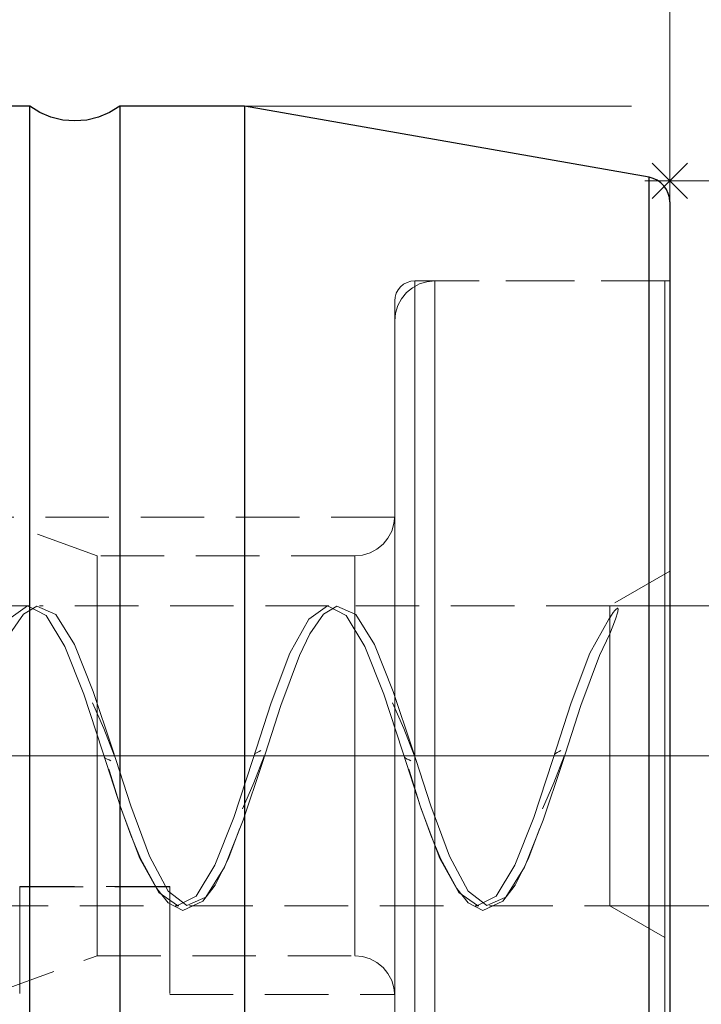
# Model space of a CAD drawing. Extents: x 13 to 827, y 18 to 576.
# Drawn here: x 544 to 582, y 336 to 392 of the extents above; entities that cross this region are included whole.
import ezdxf

# ---------------------------------------------------------------- set-up
doc = ezdxf.new("R2010")
doc.units = 0
doc.header["$MEASUREMENT"] = 0
for name, pattern in [('AI-Linetype-0', [54, 43.200001, -3.6, 3.6, -3.6]), ('AI-Linetype-133', [5.4, 3.6, -1.8]), ('AI-Linetype-134', [5.4, 3.6, -1.8]), ('AI-Linetype-135', [5.4, 3.6, -1.8]), ('AI-Linetype-138', [5.4, 3.6, -1.8]), ('AI-Linetype-139', [5.4, 3.6, -1.8]), ('AI-Linetype-140', [5.4, 3.6, -1.8]), ('AI-Linetype-141', [5.4, 3.6, -1.8]), ('AI-Linetype-143', [5.4, 3.6, -1.8]), ('AI-Linetype-211', [5.4, 3.6, -1.8]), ('AI-Linetype-213', [5.4, 3.6, -1.8]), ('AI-Linetype-214', [5.4, 3.6, -1.8]), ('AI-Linetype-215', [5.4, 3.6, -1.8]), ('AI-Linetype-220', [5.4, 3.6, -1.8]), ('AI-Linetype-221', [5.4, 3.6, -1.8]), ('AI-Linetype-228', [5.4, 3.6, -1.8]), ('AI-Linetype-229', [5.4, 3.6, -1.8]), ('AI-Linetype-232', [5.4, 3.6, -1.8]), ('AI-Linetype-233', [5.4, 3.6, -1.8]), ('AI-Linetype-234', [5.4, 3.6, -1.8]), ('AI-Linetype-237', [5.4, 3.6, -1.8]), ('AI-Linetype-240', [5.4, 3.6, -1.8]), ('AI-Linetype-243', [5.4, 3.6, -1.8]), ('AI-Linetype-246', [5.4, 3.6, -1.8]), ('AI-Linetype-249', [5.4, 3.6, -1.8]), ('AI-Linetype-250', [5.4, 3.6, -1.8]), ('AI-Linetype-251', [5.4, 3.6, -1.8]), ('AI-Linetype-252', [5.4, 3.6, -1.8]), ('AI-Linetype-253', [5.4, 3.6, -1.8]), ('AI-Linetype-255', [5.4, 3.6, -1.8]), ('AI-Linetype-256', [5.4, 3.6, -1.8]), ('AI-Linetype-257', [5.4, 3.6, -1.8]), ('AI-Linetype-258', [5.4, 3.6, -1.8]), ('AI-Linetype-259', [5.4, 3.6, -1.8]), ('AI-Linetype-260', [5.4, 3.6, -1.8]), ('AI-Linetype-291', [5.4, 3.6, -1.8]), ('AI-Linetype-293', [5.4, 3.6, -1.8]), ('AI-Linetype-303', [5.4, 3.6, -1.8]), ('AI-Linetype-304', [5.4, 3.6, -1.8]), ('AI-Linetype-34', [5.4, 3.6, -1.8]), ('AI-Linetype-35', [5.4, 3.6, -1.8]), ('AI-Linetype-36', [5.4, 3.6, -1.8]), ('AI-Linetype-37', [5.4, 3.6, -1.8]), ('AI-Linetype-38', [5.4, 3.6, -1.8]), ('AI-Linetype-42', [5.4, 3.6, -1.8]), ('AI-Linetype-48', [5.4, 3.6, -1.8]), ('AI-Linetype-49', [5.4, 3.6, -1.8]), ('AI-Linetype-50', [5.4, 3.6, -1.8]), ('AI-Linetype-51', [5.4, 3.6, -1.8]), ('AI-Linetype-52', [5.4, 3.6, -1.8])]:
    doc.linetypes.add(name, pattern=pattern)
doc.layers.add('Ebene 1', color=7, linetype='Continuous', lineweight=0)

msp = doc.modelspace()

# ---------------------------------------------------------------- linework, layer by layer
at = {"layer": 'Ebene 1', "color": 18, "linetype": 'AI-Linetype-291', "lineweight": 18, "true_color": 0x000000}
msp.add_line((580.268, 376.696), (566.094, 376.696), dxfattribs=at)
at = {"layer": 'Ebene 1', "color": 18, "linetype": 'AI-Linetype-213', "lineweight": 18, "true_color": 0x000000}
msp.add_line((580.551, 376.696), (567.228, 376.696), dxfattribs=at)
at = {"layer": 'Ebene 1', "color": 18, "linetype": 'AI-Linetype-303', "lineweight": 18, "true_color": 0x000000}
msp.add_line((564.96, 363.302), (508.267, 363.302), dxfattribs=at)
at = {"layer": 'Ebene 1', "color": 18, "linetype": 'AI-Linetype-221', "lineweight": 18, "true_color": 0x000000}
msp.add_line((548.095, 361.105), (542.254, 363.231), dxfattribs=at)
at = {"layer": 'Ebene 1', "color": 18, "linetype": 'AI-Linetype-229', "lineweight": 18, "true_color": 0x000000}
msp.add_line((562.693, 361.105), (548.095, 361.105), dxfattribs=at)
at = {"layer": 'Ebene 1', "color": 18, "linetype": 'AI-Linetype-232', "lineweight": 18, "true_color": 0x000000}
msp.add_line((580.551, 360.235), (577.149, 358.271), dxfattribs=at)
at = {"layer": 'Ebene 1', "color": 18, "linetype": 'AI-Linetype-255', "lineweight": 18, "true_color": 0x000000}
msp.add_line((544.222, 358.271), (527.809, 358.271), dxfattribs=at)
at = {"layer": 'Ebene 1', "color": 18, "linetype": 'AI-Linetype-256', "lineweight": 18, "true_color": 0x000000}
msp.add_line((561.23, 358.271), (544.817, 358.271), dxfattribs=at)
at = {"layer": 'Ebene 1', "color": 18, "linetype": 'AI-Linetype-257', "lineweight": 18, "true_color": 0x000000}
msp.add_line((577.149, 358.271), (561.824, 358.271), dxfattribs=at)
at = {"layer": 'Ebene 1', "color": 18, "linetype": 'AI-Linetype-0', "lineweight": 18, "true_color": 0x000000}
msp.add_line((586.22, 349.767), (192.485, 349.767), dxfattribs=at)
at = {"layer": 'Ebene 1', "color": 18, "linetype": 'AI-Linetype-138', "lineweight": 18, "true_color": 0x000000}
msp.add_line((552.205, 342.349), (543.701, 342.349), dxfattribs=at)
at = {"layer": 'Ebene 1', "color": 18, "linetype": 'AI-Linetype-140', "lineweight": 18, "true_color": 0x000000}
msp.add_line((543.701, 342.339), (552.205, 342.339), dxfattribs=at)
at = {"layer": 'Ebene 1', "color": 18, "linetype": 'AI-Linetype-260', "lineweight": 18, "true_color": 0x000000}
msp.add_line((536.313, 341.263), (552.726, 341.263), dxfattribs=at)
at = {"layer": 'Ebene 1', "color": 18, "linetype": 'AI-Linetype-259', "lineweight": 18, "true_color": 0x000000}
msp.add_line((553.32, 341.263), (569.733, 341.263), dxfattribs=at)
at = {"layer": 'Ebene 1', "color": 18, "linetype": 'AI-Linetype-258', "lineweight": 18, "true_color": 0x000000}
msp.add_line((570.328, 341.263), (577.149, 341.263), dxfattribs=at)
at = {"layer": 'Ebene 1', "color": 18, "linetype": 'AI-Linetype-233', "lineweight": 18, "true_color": 0x000000}
msp.add_line((577.149, 341.263), (580.551, 339.299), dxfattribs=at)
at = {"layer": 'Ebene 1', "color": 18, "linetype": 'AI-Linetype-220', "lineweight": 18, "true_color": 0x000000}
msp.add_line((542.254, 336.302), (548.095, 338.428), dxfattribs=at)
at = {"layer": 'Ebene 1', "color": 18, "linetype": 'AI-Linetype-228', "lineweight": 18, "true_color": 0x000000}
msp.add_line((548.095, 338.428), (562.693, 338.428), dxfattribs=at)
at = {"layer": 'Ebene 1', "color": 18, "linetype": 'AI-Linetype-304', "lineweight": 18, "true_color": 0x000000}
msp.add_line((552.205, 336.231), (564.961, 336.231), dxfattribs=at)
at = {"layer": 'Ebene 1', "color": 18, "linetype": 'AI-Linetype-211', "lineweight": 18, "true_color": 0x000000}
msp.add_lwpolyline([(567.228, 376.696), (566.786, 376.652), (566.36, 376.523), (565.968, 376.314), (565.624, 376.032), (565.343, 375.688), (565.133, 375.296), (565.004, 374.871), (564.96, 374.428)], dxfattribs=at)
at = {"layer": 'Ebene 1', "color": 18, "linetype": 'AI-Linetype-293', "lineweight": 18, "true_color": 0x000000}
msp.add_lwpolyline([(566.094, 376.696), (565.873, 376.674), (565.66, 376.61), (565.464, 376.505), (565.292, 376.364), (565.151, 376.192), (565.046, 375.996), (564.982, 375.783), (564.96, 375.562)], dxfattribs=at)
at = {"layer": 'Ebene 1', "color": 18, "linetype": 'AI-Linetype-134', "lineweight": 18, "true_color": 0x000000}
for points in [[(566.094, 349.767), (566.094, 352.952), (566.094, 356.092), (566.094, 359.144), (566.094, 362.064), (566.094, 364.811), (566.094, 367.347), (566.094, 369.636), (566.094, 371.647), (566.094, 373.35), (566.094, 374.722), (566.094, 375.744), (566.094, 376.401), (566.094, 376.684), (566.094, 376.59), (566.094, 376.119), (566.094, 375.278), (566.094, 374.079), (566.094, 372.538), (566.094, 370.678), (566.094, 368.525), (566.094, 366.108), (566.094, 363.461), (566.094, 360.623), (566.094, 357.632), (566.094, 354.531), (566.094, 351.362), (566.094, 348.172), (566.094, 345.004), (566.094, 341.902), (566.094, 338.911), (566.094, 336.073), (566.094, 333.426)], [(566.094, 334.723), (566.094, 337.47), (566.094, 340.39), (566.094, 343.442), (566.094, 346.582), (566.094, 349.767)]]:
    msp.add_lwpolyline(points, dxfattribs=at)
at = {"layer": 'Ebene 1', "color": 18, "linetype": 'AI-Linetype-34', "lineweight": 18, "true_color": 0x000000}
for points in [[(567.228, 350.886), (567.228, 354.06), (567.228, 357.174), (567.228, 360.185), (567.228, 363.049), (567.228, 365.726), (567.228, 368.179), (567.228, 370.374), (567.228, 372.28), (567.228, 373.87), (567.228, 375.121), (567.228, 376.016), (567.228, 376.543), (567.228, 376.694), (567.228, 376.467), (567.228, 375.865), (567.228, 374.897), (567.228, 373.576), (567.228, 371.921), (567.228, 369.955), (567.228, 367.705), (567.228, 365.204), (567.228, 362.486), (567.228, 359.589), (567.228, 356.555), (567.228, 353.425), (567.228, 350.244), (567.228, 347.056), (567.228, 343.906), (567.228, 340.839), (567.228, 337.897), (567.228, 335.121)], [(567.228, 335.664), (567.228, 338.477), (567.228, 341.447), (567.228, 344.535), (567.228, 347.696), (567.228, 350.886)]]:
    msp.add_lwpolyline(points, dxfattribs=at)
at = {"layer": 'Ebene 1', "color": 18, "linetype": 'AI-Linetype-133', "lineweight": 18, "true_color": 0x000000}
for points in [[(580.268, 346.582), (580.268, 349.767), (580.268, 352.952), (580.268, 356.092), (580.268, 359.144), (580.268, 362.064), (580.268, 364.811), (580.268, 367.347), (580.268, 369.636), (580.268, 371.647), (580.268, 373.35), (580.268, 374.722), (580.268, 375.744), (580.268, 376.401), (580.268, 376.684), (580.268, 376.696), (580.268, 376.59), (580.268, 376.119), (580.268, 375.278), (580.268, 374.079), (580.268, 372.538), (580.268, 370.678), (580.268, 368.525), (580.268, 366.108), (580.268, 363.461), (580.268, 360.623), (580.268, 357.632), (580.268, 354.531), (580.268, 351.362), (580.268, 348.172), (580.268, 345.004), (580.268, 341.902), (580.268, 338.911), (580.268, 336.073), (580.268, 333.426)], [(580.268, 334.723), (580.268, 337.47), (580.268, 340.39), (580.268, 343.442), (580.268, 346.582)]]:
    msp.add_lwpolyline(points, dxfattribs=at)
at = {"layer": 'Ebene 1', "color": 18, "linetype": 'AI-Linetype-36', "lineweight": 18, "true_color": 0x000000}
for points in [[(580.551, 350.886), (580.551, 354.06), (580.551, 357.174), (580.551, 360.185), (580.551, 363.049), (580.551, 365.726), (580.551, 368.179), (580.551, 370.374), (580.551, 372.28), (580.551, 373.87), (580.551, 375.121), (580.551, 376.016), (580.551, 376.543), (580.551, 376.694), (580.551, 376.467), (580.551, 375.865), (580.551, 374.897), (580.551, 373.576), (580.551, 371.921), (580.551, 369.955), (580.551, 367.705), (580.551, 365.204), (580.551, 362.486), (580.551, 359.589), (580.551, 356.555), (580.551, 353.425), (580.551, 350.244), (580.551, 347.056), (580.551, 343.906), (580.551, 340.839), (580.551, 337.897), (580.551, 335.121)], [(580.551, 335.664), (580.551, 338.477), (580.551, 341.447), (580.551, 344.535), (580.551, 347.696), (580.551, 350.886)]]:
    msp.add_lwpolyline(points, dxfattribs=at)
at = {"layer": 'Ebene 1', "color": 18, "linetype": 'AI-Linetype-135', "lineweight": 18, "true_color": 0x000000}
for points in [[(564.96, 346.597), (564.96, 349.767), (564.96, 352.937), (564.96, 356.059), (564.96, 359.085), (564.96, 361.971), (564.96, 364.671), (564.96, 367.145), (564.96, 369.356), (564.96, 371.27), (564.96, 372.858), (564.96, 374.096), (564.96, 374.965), (564.96, 375.452), (564.96, 375.562), (564.96, 375.55), (564.96, 375.257), (564.96, 374.577), (564.96, 373.522), (564.96, 372.106), (564.96, 370.352), (564.96, 368.286), (564.96, 365.939), (564.96, 363.346), (564.96, 360.548), (564.96, 357.587), (564.96, 354.507), (564.96, 351.355), (564.96, 348.179), (564.96, 345.027), (564.96, 341.947), (564.96, 338.986), (564.96, 336.187), (564.96, 333.595)], [(564.96, 334.863), (564.96, 337.563), (564.96, 340.449), (564.96, 343.475), (564.96, 346.597)]]:
    msp.add_lwpolyline(points, dxfattribs=at)
at = {"layer": 'Ebene 1', "color": 18, "linetype": 'AI-Linetype-35', "lineweight": 18, "true_color": 0x000000}
for points in [[(564.96, 350.792), (564.96, 353.872), (564.96, 356.888), (564.96, 359.791), (564.96, 362.536), (564.96, 365.079), (564.96, 367.382), (564.96, 369.406), (564.96, 371.121), (564.96, 372.499), (564.96, 373.518), (564.96, 374.163), (564.96, 374.423), (564.96, 374.294), (564.96, 373.779), (564.96, 372.885), (564.96, 371.626), (564.96, 370.022), (564.96, 368.1), (564.96, 365.888), (564.96, 363.421), (564.96, 360.74), (564.96, 357.885), (564.96, 354.902), (564.96, 351.839), (564.96, 348.742), (564.96, 345.662), (564.96, 342.647), (564.96, 339.744), (564.96, 336.999), (564.96, 334.455)], [(564.96, 333.647), (564.96, 336.113), (564.96, 338.795), (564.96, 341.649), (564.96, 344.632), (564.96, 347.696), (564.96, 350.792)]]:
    msp.add_lwpolyline(points, dxfattribs=at)
at = {"layer": 'Ebene 1', "color": 18, "linetype": 'AI-Linetype-215', "lineweight": 18, "true_color": 0x000000}
msp.add_lwpolyline([(564.96, 363.373), (564.916, 362.931), (564.787, 362.505), (564.578, 362.113), (564.296, 361.77), (563.952, 361.487), (563.56, 361.278), (563.135, 361.149), (562.692, 361.105)], dxfattribs=at)
at = {"layer": 'Ebene 1', "color": 18, "linetype": 'AI-Linetype-38', "lineweight": 18, "true_color": 0x000000}
msp.add_lwpolyline([(564.96, 350.332), (564.96, 352.621), (564.96, 354.829), (564.96, 356.89), (564.96, 358.747), (564.96, 360.345), (564.96, 361.639), (564.96, 362.592), (564.96, 363.175), (564.96, 363.373), (564.96, 363.179), (564.96, 362.6), (564.96, 361.651), (564.96, 360.36), (564.96, 358.765), (564.96, 356.911), (564.96, 354.851), (564.96, 352.645), (564.96, 350.356), (564.96, 348.05), (564.96, 345.794), (564.96, 343.652), (564.96, 341.686), (564.96, 339.952), (564.96, 338.5), (564.96, 337.373), (564.96, 336.602), (564.96, 336.21), (564.96, 336.208), (564.96, 336.596), (564.96, 337.363), (564.96, 338.487), (564.96, 339.935), (564.96, 341.666), (564.96, 343.63), (564.96, 345.771), (564.96, 348.026), (564.96, 350.332)], dxfattribs=at)
at = {"layer": 'Ebene 1', "color": 18, "linetype": 'AI-Linetype-143', "lineweight": 18, "true_color": 0x000000}
msp.add_lwpolyline([(564.96, 349.767), (564.96, 352.055), (564.96, 354.276), (564.96, 356.368), (564.96, 358.27), (564.96, 359.928), (564.96, 361.293), (564.96, 362.326), (564.96, 362.999), (564.96, 363.29), (564.96, 363.193), (564.96, 362.709), (564.96, 361.853), (564.96, 360.649), (564.96, 359.133), (564.96, 357.346), (564.96, 355.342), (564.96, 353.178), (564.96, 350.915), (564.96, 348.619), (564.96, 346.356), (564.96, 344.192), (564.96, 342.188), (564.96, 340.401), (564.96, 338.885), (564.96, 337.681), (564.96, 336.825), (564.96, 336.341), (564.96, 336.244), (564.96, 336.535), (564.96, 337.208), (564.96, 338.241), (564.96, 339.606), (564.96, 341.264), (564.96, 343.166), (564.96, 345.258), (564.96, 347.479), (564.96, 349.767)], dxfattribs=at)
at = {"layer": 'Ebene 1', "color": 18, "linetype": 'AI-Linetype-42', "lineweight": 18, "true_color": 0x000000}
msp.add_lwpolyline([(548.095, 348.148), (548.095, 350.238), (548.095, 352.311), (548.095, 354.298), (548.095, 356.131), (548.095, 357.747), (548.095, 359.091), (548.095, 360.118), (548.095, 360.792), (548.095, 361.09), (548.095, 361.105), (548.095, 361.003), (548.095, 360.534), (548.095, 359.698), (548.095, 358.523), (548.095, 357.05), (548.095, 355.33), (548.095, 353.42), (548.095, 351.385), (548.095, 349.295), (548.095, 347.222), (548.095, 345.235), (548.095, 343.402), (548.095, 341.786), (548.095, 340.442), (548.095, 339.415), (548.095, 338.741), (548.095, 338.443), (548.095, 338.428), (548.095, 338.53), (548.095, 338.999), (548.095, 339.835), (548.095, 341.01), (548.095, 342.483), (548.095, 344.203), (548.095, 346.113), (548.095, 348.148)], dxfattribs=at)
at = {"layer": 'Ebene 1', "color": 18, "linetype": 'AI-Linetype-37', "lineweight": 18, "true_color": 0x000000}
msp.add_lwpolyline([(562.693, 350.238), (562.693, 352.312), (562.693, 354.299), (562.693, 356.131), (562.693, 357.747), (562.693, 359.091), (562.693, 360.118), (562.693, 360.792), (562.693, 361.091), (562.693, 361.004), (562.693, 360.534), (562.693, 359.698), (562.693, 358.523), (562.693, 357.051), (562.693, 355.33), (562.693, 353.42), (562.693, 351.385), (562.693, 349.296), (562.693, 347.222), (562.693, 345.235), (562.693, 343.402), (562.693, 341.786), (562.693, 340.442), (562.693, 339.416), (562.693, 338.742), (562.693, 338.443), (562.693, 338.53), (562.693, 338.999), (562.693, 339.836), (562.693, 341.01), (562.693, 342.483), (562.693, 344.204), (562.693, 346.114), (562.693, 348.148), (562.693, 350.238)], dxfattribs=at)
at = {"layer": 'Ebene 1', "color": 18, "linetype": 'AI-Linetype-50', "lineweight": 18, "true_color": 0x000000}
msp.add_lwpolyline([(580.551, 349.332), (580.551, 351.319), (580.551, 353.25), (580.551, 355.056), (580.551, 356.67), (580.551, 358.034), (580.551, 359.1), (580.551, 359.828), (580.551, 360.193), (580.551, 360.181), (580.551, 359.793), (580.551, 359.042), (580.551, 357.956), (580.551, 356.574), (580.551, 354.946), (580.551, 353.131), (580.551, 351.194), (580.551, 349.206), (580.551, 347.238), (580.551, 345.361), (580.551, 343.644), (580.551, 342.148), (580.551, 340.927), (580.551, 340.026), (580.551, 339.477), (580.551, 339.299), (580.551, 339.5), (580.551, 340.073), (580.551, 340.995), (580.551, 342.235), (580.551, 343.747), (580.551, 345.476), (580.551, 347.361), (580.551, 349.332)], dxfattribs=at)
at = {"layer": 'Ebene 1', "color": 18, "linetype": 'AI-Linetype-51', "lineweight": 18, "true_color": 0x000000}
msp.add_lwpolyline([(543.075, 357.516), (544.137, 358.266), (545.2, 357.723), (546.266, 355.966), (547.331, 353.264), (548.395, 350.031), (549.457, 346.759), (550.518, 343.946), (551.579, 342.017), (552.641, 341.267), (553.704, 341.811), (554.77, 343.567), (555.835, 346.269), (556.899, 349.502), (557.96, 352.774), (559.022, 355.588), (560.083, 357.516), (561.145, 358.266), (562.208, 357.723), (563.274, 355.966), (564.339, 353.264), (565.402, 350.031), (566.464, 346.759), (567.526, 343.946), (568.587, 342.017), (569.649, 341.267), (570.712, 341.811), (571.778, 343.567), (572.843, 346.269), (573.906, 349.502), (574.968, 352.774), (576.03, 355.588), (577.091, 357.516), (577.15, 357.59)], dxfattribs=at)
at = {"layer": 'Ebene 1', "color": 18, "linetype": 'AI-Linetype-52', "lineweight": 18, "true_color": 0x000000}
msp.add_lwpolyline([(577.149, 356.673), (576.569, 355.461), (575.508, 352.612), (574.446, 349.33), (573.383, 346.113), (572.317, 343.451), (571.252, 341.752), (570.188, 341.274), (569.126, 342.089), (568.065, 344.072), (567.004, 346.921), (565.942, 350.203), (564.879, 353.42), (563.813, 356.082), (562.748, 357.782), (561.684, 358.259), (560.915, 357.792), (560.141, 356.673), (559.561, 355.461), (558.5, 352.612), (557.438, 349.33), (556.375, 346.113), (555.309, 343.451), (554.244, 341.752), (553.18, 341.274), (552.118, 342.089), (551.057, 344.072), (549.996, 346.921), (548.934, 350.203), (547.871, 353.42), (546.805, 356.082), (545.74, 357.782), (544.676, 358.259), (543.908, 357.792), (543.133, 356.673)], dxfattribs=at)
at = {"layer": 'Ebene 1', "color": 18, "linetype": 'AI-Linetype-49', "lineweight": 18, "true_color": 0x000000}
msp.add_lwpolyline([(577.149, 357.59), (577.149, 358.123), (577.149, 358.27), (577.149, 358.267), (577.149, 358.013), (577.149, 357.374), (577.149, 356.379), (577.149, 355.076), (577.149, 353.525), (577.149, 351.798), (577.149, 349.977), (577.149, 348.146), (577.149, 346.39), (577.149, 344.792), (577.149, 343.426), (577.149, 342.357), (577.149, 341.633), (577.149, 341.29), (577.149, 341.263), (577.149, 341.342), (577.149, 341.788), (577.149, 342.606), (577.149, 343.759), (577.149, 345.192), (577.149, 346.839), (577.149, 348.623), (577.149, 350.46), (577.149, 352.265), (577.149, 353.953), (577.149, 355.446), (577.149, 356.673)], dxfattribs=at)
at = {"layer": 'Ebene 1', "color": 18, "linetype": 'AI-Linetype-48', "lineweight": 18, "true_color": 0x000000}
msp.add_lwpolyline([(577.149, 357.59), (577.339, 357.882), (577.438, 358.003), (577.493, 358.059), (577.518, 358.082), (577.549, 358.106), (577.563, 358.115), (577.578, 358.123), (577.59, 358.128), (577.603, 358.131), (577.617, 358.129), (577.636, 358.105), (577.613, 357.922), (577.476, 357.504), (577.329, 357.115), (577.149, 356.673)], dxfattribs=at)
at = {"layer": 'Ebene 1', "color": 18, "linetype": 'AI-Linetype-243', "lineweight": 18, "true_color": 0x000000}
msp.add_lwpolyline([(549.063, 349.798), (548.472, 351.305), (547.829, 352.769)], dxfattribs=at)
at = {"layer": 'Ebene 1', "color": 18, "linetype": 'AI-Linetype-250', "lineweight": 18, "true_color": 0x000000}
msp.add_lwpolyline([(566.071, 349.798), (565.48, 351.305), (564.837, 352.769)], dxfattribs=at)
at = {"layer": 'Ebene 1', "color": 18, "linetype": 'AI-Linetype-246', "lineweight": 18, "true_color": 0x000000}
msp.add_lwpolyline([(548.498, 349.704), (548.518, 349.668), (548.554, 349.637), (548.654, 349.582), (548.765, 349.53), (548.865, 349.475)], dxfattribs=at)
at = {"layer": 'Ebene 1', "color": 18, "linetype": 'AI-Linetype-237', "lineweight": 18, "true_color": 0x000000}
msp.add_lwpolyline([(556.333, 346.765), (556.976, 348.228), (557.567, 349.736)], dxfattribs=at)
at = {"layer": 'Ebene 1', "color": 18, "linetype": 'AI-Linetype-240', "lineweight": 18, "true_color": 0x000000}
msp.add_lwpolyline([(557.369, 350.059), (557.269, 350.004), (557.159, 349.952), (557.058, 349.897), (557.022, 349.865), (557.002, 349.83)], dxfattribs=at)
at = {"layer": 'Ebene 1', "color": 18, "linetype": 'AI-Linetype-249', "lineweight": 18, "true_color": 0x000000}
msp.add_lwpolyline([(565.506, 349.704), (565.526, 349.668), (565.562, 349.637), (565.662, 349.582), (565.773, 349.53), (565.873, 349.475)], dxfattribs=at)
at = {"layer": 'Ebene 1', "color": 18, "linetype": 'AI-Linetype-252', "lineweight": 18, "true_color": 0x000000}
msp.add_lwpolyline([(573.341, 346.765), (573.984, 348.228), (574.575, 349.736)], dxfattribs=at)
at = {"layer": 'Ebene 1', "color": 18, "linetype": 'AI-Linetype-251', "lineweight": 18, "true_color": 0x000000}
msp.add_lwpolyline([(574.377, 350.059), (574.277, 350.004), (574.167, 349.952), (574.066, 349.897), (574.03, 349.865), (574.01, 349.83)], dxfattribs=at)
at = {"layer": 'Ebene 1', "color": 18, "linetype": 'AI-Linetype-234', "lineweight": 18, "true_color": 0x000000}
msp.add_lwpolyline([(548.751, 349.01), (548.785, 348.892), (549.397, 346.928), (549.994, 345.263), (550.554, 343.934), (551.466, 342.23), (552.123, 341.417), (552.945, 340.986), (554.089, 341.517), (554.783, 342.434), (555.522, 343.896), (556.184, 345.654)], dxfattribs=at)
at = {"layer": 'Ebene 1', "color": 18, "linetype": 'AI-Linetype-253', "lineweight": 18, "true_color": 0x000000}
msp.add_lwpolyline([(565.759, 349.01), (565.793, 348.892), (566.405, 346.928), (567.002, 345.263), (567.562, 343.934), (568.474, 342.23), (569.131, 341.417), (569.953, 340.986), (571.097, 341.517), (571.791, 342.434), (572.53, 343.896), (573.192, 345.654)], dxfattribs=at)
at = {"layer": 'Ebene 1', "color": 18, "linetype": 'AI-Linetype-141', "lineweight": 18, "true_color": 0x000000}
msp.add_lwpolyline([(543.701, 342.339), (543.701, 340.433), (543.701, 338.828), (543.701, 337.577), (543.701, 336.721), (543.701, 336.286), (543.701, 336.287), (543.701, 336.724), (543.701, 337.582), (543.701, 338.835), (543.701, 340.441), (543.701, 342.349)], dxfattribs=at)
at = {"layer": 'Ebene 1', "color": 18, "linetype": 'AI-Linetype-139', "lineweight": 18, "true_color": 0x000000}
msp.add_lwpolyline([(552.205, 342.339), (552.205, 340.433), (552.205, 338.828), (552.205, 337.577), (552.205, 336.721), (552.205, 336.286), (552.205, 336.287), (552.205, 336.724), (552.205, 337.582), (552.205, 338.835), (552.205, 340.441), (552.205, 342.349)], dxfattribs=at)
at = {"layer": 'Ebene 1', "color": 18, "linetype": 'AI-Linetype-214', "lineweight": 18, "true_color": 0x000000}
msp.add_lwpolyline([(562.693, 338.428), (563.135, 338.384), (563.561, 338.255), (563.953, 338.046), (564.296, 337.764), (564.578, 337.42), (564.788, 337.028), (564.917, 336.603), (564.961, 336.16)], dxfattribs=at)
at = {"layer": 'Ebene 1', "color": 18, "lineweight": 18, "true_color": 0x000000}
for points in [[(580.551, 381.176), (580.551, 381.176), (580.551, 536.754), (580.551, 536.754)], [(580.551, 381.176), (580.551, 381.176), (580.551, 511.078), (580.551, 511.078)], [(556.437, 386.617), (556.437, 386.617), (578.391, 386.617), (578.391, 386.617)], [(580.551, 380.947), (580.551, 380.947), (580.551, 383.782), (580.551, 383.782)], [(579.549, 383.367), (579.549, 383.367), (581.553, 381.363), (581.553, 381.363)], [(579.549, 381.363), (579.549, 381.363), (581.553, 383.367), (581.553, 383.367)], [(581.969, 382.365), (581.969, 382.365), (579.134, 382.365), (579.134, 382.365)], [(580.551, 382.365), (580.551, 382.365), (622.815, 382.365), (622.815, 382.365)], [(577.149, 358.271), (577.149, 358.271), (601.489, 358.271), (601.489, 358.271)], [(577.149, 341.263), (577.149, 341.263), (601.489, 341.263), (601.489, 341.263)]]:
    msp.add_open_spline(points, degree=3, dxfattribs=at)
at = {"layer": 'Ebene 1', "color": 18, "lineweight": 25, "true_color": 0x000000}
for points in [[(544.268, 386.617), (544.268, 386.617), (540.866, 386.617), (540.866, 386.617)], [(556.437, 386.617), (556.437, 386.617), (549.37, 386.617), (549.37, 386.617)], [(579.38, 382.572), (579.38, 382.572), (556.437, 386.617), (556.437, 386.617)]]:
    msp.add_open_spline(points, degree=3, dxfattribs=at)
for points, knots in [([(549.37, 386.617), (549.37, 386.617), (548.792, 386.253), (548.792, 386.253), (548.792, 386.253), (548.163, 385.985), (548.163, 385.985), (548.163, 385.985), (547.5, 385.822), (547.5, 385.822), (547.5, 385.822), (546.819, 385.767), (546.819, 385.767), (546.819, 385.767), (546.138, 385.822), (546.138, 385.822), (546.138, 385.822), (545.474, 385.985), (545.474, 385.985), (545.474, 385.985), (544.845, 386.253), (544.845, 386.253), (544.845, 386.253), (544.268, 386.617), (544.268, 386.617)], [0, 0, 0, 0, 1, 1, 1, 2, 2, 2, 3, 3, 3, 4, 4, 4, 5, 5, 5, 6, 6, 6, 7, 7, 7, 8, 8, 8, 8]), ([(544.268, 312.917), (544.268, 312.917), (544.268, 312.964), (544.268, 312.964), (544.268, 312.964), (544.268, 313.341), (544.268, 313.341), (544.268, 313.341), (544.268, 314.093), (544.268, 314.093), (544.268, 314.093), (544.268, 315.21), (544.268, 315.21), (544.268, 315.21), (544.268, 316.682), (544.268, 316.682), (544.268, 316.682), (544.268, 318.494), (544.268, 318.494), (544.268, 318.494), (544.268, 320.627), (544.268, 320.627), (544.268, 320.627), (544.268, 323.058), (544.268, 323.058), (544.268, 323.058), (544.268, 325.764), (544.268, 325.764), (544.268, 325.764), (544.268, 328.715), (544.268, 328.715), (544.268, 328.715), (544.268, 331.883), (544.268, 331.883), (544.268, 331.883), (544.268, 335.235), (544.268, 335.235), (544.268, 335.235), (544.268, 338.735), (544.268, 338.735), (544.268, 338.735), (544.268, 342.349), (544.268, 342.349), (544.268, 342.349), (544.268, 346.039), (544.268, 346.039), (544.268, 346.039), (544.268, 349.767), (544.268, 349.767), (544.268, 349.767), (544.268, 353.495), (544.268, 353.495), (544.268, 353.495), (544.268, 357.185), (544.268, 357.185), (544.268, 357.185), (544.268, 360.799), (544.268, 360.799), (544.268, 360.799), (544.268, 364.299), (544.268, 364.299), (544.268, 364.299), (544.268, 367.651), (544.268, 367.651), (544.268, 367.651), (544.268, 370.818), (544.268, 370.818), (544.268, 370.818), (544.268, 373.77), (544.268, 373.77), (544.268, 373.77), (544.268, 376.476), (544.268, 376.476), (544.268, 376.476), (544.268, 378.907), (544.268, 378.907), (544.268, 378.907), (544.268, 381.04), (544.268, 381.04), (544.268, 381.04), (544.268, 382.851), (544.268, 382.851), (544.268, 382.851), (544.268, 384.323), (544.268, 384.323), (544.268, 384.323), (544.268, 385.441), (544.268, 385.441), (544.268, 385.441), (544.268, 386.192), (544.268, 386.192), (544.268, 386.192), (544.268, 386.57), (544.268, 386.57), (544.268, 386.57), (544.268, 386.617), (544.268, 386.617)], [0, 0, 0, 0, 1, 1, 1, 2, 2, 2, 3, 3, 3, 4, 4, 4, 5, 5, 5, 6, 6, 6, 7, 7, 7, 8, 8, 8, 9, 9, 9, 10, 10, 10, 11, 11, 11, 12, 12, 12, 13, 13, 13, 14, 14, 14, 15, 15, 15, 16, 16, 16, 17, 17, 17, 18, 18, 18, 19, 19, 19, 20, 20, 20, 21, 21, 21, 22, 22, 22, 23, 23, 23, 24, 24, 24, 25, 25, 25, 26, 26, 26, 27, 27, 27, 28, 28, 28, 29, 29, 29, 30, 30, 30, 31, 31, 31, 32, 32, 32, 32]), ([(549.37, 386.617), (549.37, 386.617), (549.37, 386.57), (549.37, 386.57), (549.37, 386.57), (549.37, 386.192), (549.37, 386.192), (549.37, 386.192), (549.37, 385.441), (549.37, 385.441), (549.37, 385.441), (549.37, 384.323), (549.37, 384.323), (549.37, 384.323), (549.37, 382.851), (549.37, 382.851), (549.37, 382.851), (549.37, 381.04), (549.37, 381.04), (549.37, 381.04), (549.37, 378.907), (549.37, 378.907), (549.37, 378.907), (549.37, 376.476), (549.37, 376.476), (549.37, 376.476), (549.37, 373.77), (549.37, 373.77), (549.37, 373.77), (549.37, 370.818), (549.37, 370.818), (549.37, 370.818), (549.37, 367.651), (549.37, 367.651), (549.37, 367.651), (549.37, 364.299), (549.37, 364.299), (549.37, 364.299), (549.37, 360.799), (549.37, 360.799), (549.37, 360.799), (549.37, 357.185), (549.37, 357.185), (549.37, 357.185), (549.37, 353.495), (549.37, 353.495), (549.37, 353.495), (549.37, 349.767), (549.37, 349.767)], [0, 0, 0, 0, 1, 1, 1, 2, 2, 2, 3, 3, 3, 4, 4, 4, 5, 5, 5, 6, 6, 6, 7, 7, 7, 8, 8, 8, 9, 9, 9, 10, 10, 10, 11, 11, 11, 12, 12, 12, 13, 13, 13, 14, 14, 14, 15, 15, 15, 16, 16, 16, 16]), ([(556.437, 386.617), (556.437, 386.617), (556.437, 386.428), (556.437, 386.428), (556.437, 386.428), (556.437, 385.863), (556.437, 385.863), (556.437, 385.863), (556.437, 384.927), (556.437, 384.927), (556.437, 384.927), (556.437, 383.631), (556.437, 383.631), (556.437, 383.631), (556.437, 381.987), (556.437, 381.987), (556.437, 381.987), (556.437, 380.012), (556.437, 380.012), (556.437, 380.012), (556.437, 377.727), (556.437, 377.727), (556.437, 377.727), (556.437, 375.156), (556.437, 375.156), (556.437, 375.156), (556.437, 372.323), (556.437, 372.323), (556.437, 372.323), (556.437, 369.259), (556.437, 369.259), (556.437, 369.259), (556.437, 365.996), (556.437, 365.996), (556.437, 365.996), (556.437, 362.565), (556.437, 362.565), (556.437, 362.565), (556.437, 359.004), (556.437, 359.004), (556.437, 359.004), (556.437, 355.347), (556.437, 355.347), (556.437, 355.347), (556.437, 351.633), (556.437, 351.633), (556.437, 351.633), (556.437, 347.901), (556.437, 347.901), (556.437, 347.901), (556.437, 344.187), (556.437, 344.187), (556.437, 344.187), (556.437, 340.53), (556.437, 340.53), (556.437, 340.53), (556.437, 336.969), (556.437, 336.969), (556.437, 336.969), (556.437, 333.538), (556.437, 333.538), (556.437, 333.538), (556.437, 330.274), (556.437, 330.274), (556.437, 330.274), (556.437, 327.211), (556.437, 327.211), (556.437, 327.211), (556.437, 324.378), (556.437, 324.378), (556.437, 324.378), (556.437, 321.806), (556.437, 321.806), (556.437, 321.806), (556.437, 319.521), (556.437, 319.521), (556.437, 319.521), (556.437, 317.547), (556.437, 317.547), (556.437, 317.547), (556.437, 315.903), (556.437, 315.903), (556.437, 315.903), (556.437, 314.607), (556.437, 314.607), (556.437, 314.607), (556.437, 313.671), (556.437, 313.671), (556.437, 313.671), (556.437, 313.106), (556.437, 313.106), (556.437, 313.106), (556.437, 312.917), (556.437, 312.917)], [0, 0, 0, 0, 1, 1, 1, 2, 2, 2, 3, 3, 3, 4, 4, 4, 5, 5, 5, 6, 6, 6, 7, 7, 7, 8, 8, 8, 9, 9, 9, 10, 10, 10, 11, 11, 11, 12, 12, 12, 13, 13, 13, 14, 14, 14, 15, 15, 15, 16, 16, 16, 17, 17, 17, 18, 18, 18, 19, 19, 19, 20, 20, 20, 21, 21, 21, 22, 22, 22, 23, 23, 23, 24, 24, 24, 25, 25, 25, 26, 26, 26, 27, 27, 27, 28, 28, 28, 29, 29, 29, 30, 30, 30, 31, 31, 31, 31]), ([(580.551, 381.176), (580.551, 381.176), (580.53, 381.422), (580.53, 381.422), (580.53, 381.422), (580.466, 381.661), (580.466, 381.661), (580.466, 381.661), (580.361, 381.885), (580.361, 381.885), (580.361, 381.885), (580.219, 382.087), (580.219, 382.087), (580.219, 382.087), (580.045, 382.262), (580.045, 382.262), (580.045, 382.262), (579.842, 382.404), (579.842, 382.404), (579.842, 382.404), (579.619, 382.508), (579.619, 382.508), (579.619, 382.508), (579.38, 382.572), (579.38, 382.572)], [0, 0, 0, 0, 1, 1, 1, 2, 2, 2, 3, 3, 3, 4, 4, 4, 5, 5, 5, 6, 6, 6, 7, 7, 7, 8, 8, 8, 8]), ([(579.38, 316.962), (579.38, 316.962), (579.38, 317.154), (579.38, 317.154), (579.38, 317.154), (579.38, 317.729), (579.38, 317.729), (579.38, 317.729), (579.38, 318.679), (579.38, 318.679), (579.38, 318.679), (579.38, 319.994), (579.38, 319.994), (579.38, 319.994), (579.38, 321.658), (579.38, 321.658), (579.38, 321.658), (579.38, 323.651), (579.38, 323.651), (579.38, 323.651), (579.38, 325.951), (579.38, 325.951), (579.38, 325.951), (579.38, 328.529), (579.38, 328.529), (579.38, 328.529), (579.38, 331.357), (579.38, 331.357), (579.38, 331.357), (579.38, 334.401), (579.38, 334.401), (579.38, 334.401), (579.38, 337.625), (579.38, 337.625), (579.38, 337.625), (579.38, 340.991), (579.38, 340.991), (579.38, 340.991), (579.38, 344.46), (579.38, 344.46), (579.38, 344.46), (579.38, 347.991), (579.38, 347.991), (579.38, 347.991), (579.38, 351.543), (579.38, 351.543), (579.38, 351.543), (579.38, 355.074), (579.38, 355.074), (579.38, 355.074), (579.38, 358.543), (579.38, 358.543), (579.38, 358.543), (579.38, 361.909), (579.38, 361.909), (579.38, 361.909), (579.38, 365.133), (579.38, 365.133), (579.38, 365.133), (579.38, 368.177), (579.38, 368.177), (579.38, 368.177), (579.38, 371.004), (579.38, 371.004), (579.38, 371.004), (579.38, 373.583), (579.38, 373.583), (579.38, 373.583), (579.38, 375.883), (579.38, 375.883), (579.38, 375.883), (579.38, 377.876), (579.38, 377.876), (579.38, 377.876), (579.38, 379.54), (579.38, 379.54), (579.38, 379.54), (579.38, 380.855), (579.38, 380.855), (579.38, 380.855), (579.38, 381.805), (579.38, 381.805), (579.38, 381.805), (579.38, 382.38), (579.38, 382.38), (579.38, 382.38), (579.38, 382.572), (579.38, 382.572)], [0, 0, 0, 0, 1, 1, 1, 2, 2, 2, 3, 3, 3, 4, 4, 4, 5, 5, 5, 6, 6, 6, 7, 7, 7, 8, 8, 8, 9, 9, 9, 10, 10, 10, 11, 11, 11, 12, 12, 12, 13, 13, 13, 14, 14, 14, 15, 15, 15, 16, 16, 16, 17, 17, 17, 18, 18, 18, 19, 19, 19, 20, 20, 20, 21, 21, 21, 22, 22, 22, 23, 23, 23, 24, 24, 24, 25, 25, 25, 26, 26, 26, 27, 27, 27, 28, 28, 28, 29, 29, 29, 29]), ([(580.551, 381.176), (580.551, 381.176), (580.551, 380.985), (580.551, 380.985), (580.551, 380.985), (580.551, 380.416), (580.551, 380.416), (580.551, 380.416), (580.551, 379.474), (580.551, 379.474), (580.551, 379.474), (580.551, 378.172), (580.551, 378.172), (580.551, 378.172), (580.551, 376.525), (580.551, 376.525), (580.551, 376.525), (580.551, 374.553), (580.551, 374.553), (580.551, 374.553), (580.551, 372.28), (580.551, 372.28), (580.551, 372.28), (580.551, 369.735), (580.551, 369.735), (580.551, 369.735), (580.551, 366.946), (580.551, 366.946), (580.551, 366.946), (580.551, 363.949), (580.551, 363.949), (580.551, 363.949), (580.551, 360.78), (580.551, 360.78), (580.551, 360.78), (580.551, 357.477), (580.551, 357.477), (580.551, 357.477), (580.551, 354.081), (580.551, 354.081), (580.551, 354.081), (580.551, 350.632), (580.551, 350.632), (580.551, 350.632), (580.551, 347.173), (580.551, 347.173), (580.551, 347.173), (580.551, 343.745), (580.551, 343.745), (580.551, 343.745), (580.551, 340.391), (580.551, 340.391), (580.551, 340.391), (580.551, 337.15), (580.551, 337.15), (580.551, 337.15), (580.551, 334.062), (580.551, 334.062), (580.551, 334.062), (580.551, 331.165), (580.551, 331.165), (580.551, 331.165), (580.551, 328.494), (580.551, 328.494), (580.551, 328.494), (580.551, 326.081), (580.551, 326.081), (580.551, 326.081), (580.551, 323.956), (580.551, 323.956), (580.551, 323.956), (580.551, 322.143), (580.551, 322.143), (580.551, 322.143), (580.551, 320.667), (580.551, 320.667), (580.551, 320.667), (580.551, 319.543), (580.551, 319.543), (580.551, 319.543), (580.551, 318.786), (580.551, 318.786), (580.551, 318.786), (580.551, 318.405), (580.551, 318.405), (580.551, 318.405), (580.551, 318.358), (580.551, 318.358)], [0, 0, 0, 0, 1, 1, 1, 2, 2, 2, 3, 3, 3, 4, 4, 4, 5, 5, 5, 6, 6, 6, 7, 7, 7, 8, 8, 8, 9, 9, 9, 10, 10, 10, 11, 11, 11, 12, 12, 12, 13, 13, 13, 14, 14, 14, 15, 15, 15, 16, 16, 16, 17, 17, 17, 18, 18, 18, 19, 19, 19, 20, 20, 20, 21, 21, 21, 22, 22, 22, 23, 23, 23, 24, 24, 24, 25, 25, 25, 26, 26, 26, 27, 27, 27, 28, 28, 28, 29, 29, 29, 29]), ([(549.37, 349.767), (549.37, 349.767), (549.37, 346.039), (549.37, 346.039), (549.37, 346.039), (549.37, 342.349), (549.37, 342.349), (549.37, 342.349), (549.37, 338.735), (549.37, 338.735), (549.37, 338.735), (549.37, 335.235), (549.37, 335.235), (549.37, 335.235), (549.37, 331.883), (549.37, 331.883), (549.37, 331.883), (549.37, 328.715), (549.37, 328.715), (549.37, 328.715), (549.37, 325.764), (549.37, 325.764), (549.37, 325.764), (549.37, 323.058), (549.37, 323.058), (549.37, 323.058), (549.37, 320.627), (549.37, 320.627), (549.37, 320.627), (549.37, 318.494), (549.37, 318.494), (549.37, 318.494), (549.37, 316.682), (549.37, 316.682), (549.37, 316.682), (549.37, 315.21), (549.37, 315.21), (549.37, 315.21), (549.37, 314.093), (549.37, 314.093), (549.37, 314.093), (549.37, 313.341), (549.37, 313.341), (549.37, 313.341), (549.37, 312.964), (549.37, 312.964), (549.37, 312.964), (549.37, 312.917), (549.37, 312.917)], [0, 0, 0, 0, 1, 1, 1, 2, 2, 2, 3, 3, 3, 4, 4, 4, 5, 5, 5, 6, 6, 6, 7, 7, 7, 8, 8, 8, 9, 9, 9, 10, 10, 10, 11, 11, 11, 12, 12, 12, 13, 13, 13, 14, 14, 14, 15, 15, 15, 16, 16, 16, 16])]:
    msp.add_open_spline(points, degree=3, knots=knots, dxfattribs=at)

doc.saveas('drawing.dxf')
